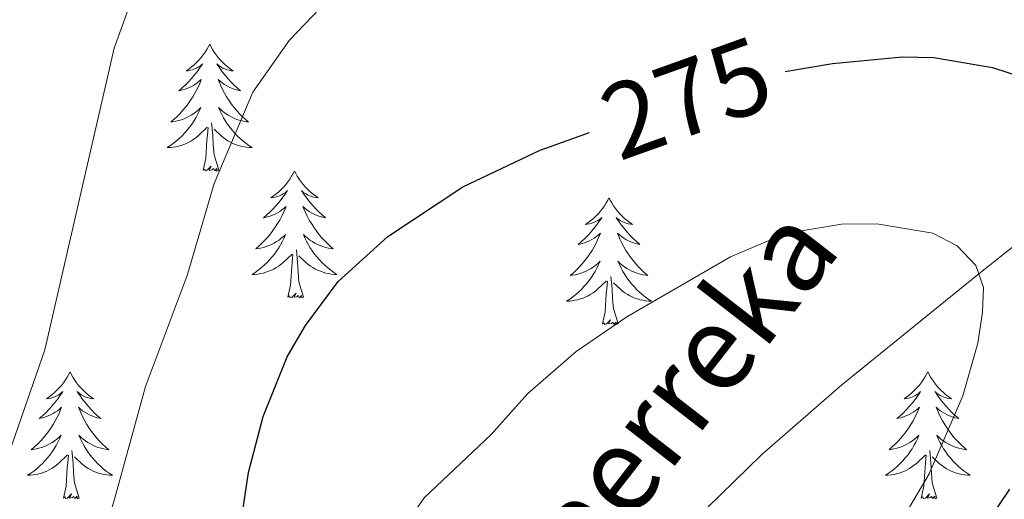
# Model space of a CAD drawing. Extents: x 609021 to 613524, y 793900 to 796943.
# Drawn here: x 611095 to 611188, y 794519 to 794564 of the extents above; entities that cross this region are included whole.
import ezdxf
from ezdxf.enums import TextEntityAlignment as Align

# ---------------------------------------------------------------- set-up
doc = ezdxf.new("R2010")
doc.units = 0
doc.header["$MEASUREMENT"] = 0
doc.linetypes.add('DGN Style 3', pattern=[66.707732, 47.64838, -19.059352])
for name, color, linetype in [('Nivel 11', 7, 'Continuous'), ('Nivel 36', 7, 'Continuous'), ('Nivel 4', 7, 'Continuous'), ('Nivel 41', 7, 'Continuous'), ('Nivel 43', 7, 'Continuous'), ('Nivel 5', 7, 'Continuous'), ('Nivel 61', 7, 'Continuous'), ('Nivel 63', 7, 'Continuous')]:
    doc.layers.add(name, color=color, linetype=linetype)
doc.styles.add('Style-ariali', font='ariali.shx', dxfattribs={"bigfont": 'arialibig.shx'})
doc.styles.add('Style-timesi', font='timesi.shx', dxfattribs={"bigfont": 'timesibig.shx'})

msp = doc.modelspace()

# ---------------------------------------------------------------- linework, layer by layer
at = {"layer": 'Nivel 11', "color": 142, "linetype": 'DGN Style 3', "lineweight": 13}
msp.add_polyline3d([(611101.785, 794435.749, 257.705), (611111.729, 794450.997, 257.808), (611114.819, 794460.478, 259.34), (611117.049, 794464.912, 259.986), (611127.72, 794479.026, 259.943), (611138.62, 794493.172, 262.789), (611152.552, 794510.702, 265), (611157.598, 794516.321, 265.765), (611164.771, 794523.302, 266.828), (611172.279, 794529.844, 267.952), (611185.122, 794540.272, 270), (611188.912, 794543.263, 271.198)], dxfattribs=at)
at = {"layer": 'Nivel 36', "color": 92, "linetype": 'Continuous', "lineweight": 0, "flags": 128}
for points in [[(611112.944, 794561.846), (611112.833, 794561.627), (611112.678, 794561.352), (611112.51, 794561.086), (611112.328, 794560.829), (611112.134, 794560.581), (611111.927, 794560.343), (611111.708, 794560.117), (611111.478, 794559.901), (611111.238, 794559.698), (611110.987, 794559.507), (611110.727, 794559.329), (611110.926, 794559.352), (611111.129, 794559.39), (611111.328, 794559.445), (611111.523, 794559.514), (611111.712, 794559.599), (611111.893, 794559.698), (611112.067, 794559.81), (611112.272, 794560.001), (611112.231, 794559.936), (611112.001, 794559.591), (611111.758, 794559.255), (611111.502, 794558.929), (611111.234, 794558.613), (611110.954, 794558.308), (611110.662, 794558.014), (611110.359, 794557.731), (611110.046, 794557.46), (611110.17, 794557.483), (611110.416, 794557.541), (611110.658, 794557.614), (611110.894, 794557.702), (611111.125, 794557.805), (611111.348, 794557.923), (611111.564, 794558.054), (611111.771, 794558.199), (611111.968, 794558.356), (611112.155, 794558.526), (611112.067, 794558.304), (611111.911, 794557.943), (611111.74, 794557.589), (611111.555, 794557.242), (611111.355, 794556.902), (611111.143, 794556.571), (611110.916, 794556.249), (611110.677, 794555.937), (611110.426, 794555.634), (611110.162, 794555.342), (611109.887, 794555.061), (611109.6, 794554.791), (611109.303, 794554.533), (611109.499, 794554.558), (611109.766, 794554.605), (611110.029, 794554.668), (611110.288, 794554.747), (611110.543, 794554.841), (611110.791, 794554.949), (611111.032, 794555.072), (611111.266, 794555.21), (611111.491, 794555.36), (611111.707, 794555.524), (611111.913, 794555.7), (611112.108, 794555.888), (611111.967, 794555.561), (611111.812, 794555.24), (611111.643, 794554.926), (611111.46, 794554.621), (611111.263, 794554.324), (611111.053, 794554.036), (611110.83, 794553.758), (611110.595, 794553.49), (611110.349, 794553.232), (611110.091, 794552.987), (611109.822, 794552.753), (611109.543, 794552.531), (611109.254, 794552.322), (611108.964, 794552.131), (611109.229, 794552.14), (611109.492, 794552.165), (611109.754, 794552.206), (611110.013, 794552.263), (611110.268, 794552.335), (611110.518, 794552.422), (611110.762, 794552.525), (611111, 794552.641), (611111.23, 794552.772), (611111.452, 794552.917), (611111.665, 794553.075), (611111.868, 794553.245), (611112.716, 794554.044)], [(611112.944, 794561.846), (611113.055, 794561.627), (611113.21, 794561.352), (611113.378, 794561.086), (611113.56, 794560.829), (611113.754, 794560.581), (611113.961, 794560.343), (611114.18, 794560.117), (611114.41, 794559.901), (611114.65, 794559.698), (611114.901, 794559.507), (611115.161, 794559.329), (611114.962, 794559.352), (611114.759, 794559.39), (611114.56, 794559.445), (611114.365, 794559.514), (611114.176, 794559.599), (611113.995, 794559.698), (611113.821, 794559.81), (611113.616, 794560.001), (611113.657, 794559.936), (611113.887, 794559.591), (611114.13, 794559.255), (611114.386, 794558.929), (611114.654, 794558.613), (611114.934, 794558.308), (611115.226, 794558.014), (611115.529, 794557.731), (611115.842, 794557.46), (611115.718, 794557.483), (611115.472, 794557.541), (611115.23, 794557.614), (611114.994, 794557.702), (611114.763, 794557.805), (611114.54, 794557.923), (611114.324, 794558.054), (611114.117, 794558.199), (611113.92, 794558.356), (611113.733, 794558.526), (611113.821, 794558.304), (611113.977, 794557.943), (611114.148, 794557.589), (611114.333, 794557.242), (611114.533, 794556.902), (611114.745, 794556.571), (611114.972, 794556.249), (611115.211, 794555.937), (611115.462, 794555.634), (611115.726, 794555.342), (611116.001, 794555.061), (611116.288, 794554.791), (611116.585, 794554.533), (611116.389, 794554.558), (611116.122, 794554.605), (611115.859, 794554.668), (611115.6, 794554.747), (611115.345, 794554.841), (611115.097, 794554.949), (611114.856, 794555.072), (611114.622, 794555.21), (611114.397, 794555.36), (611114.181, 794555.524), (611113.975, 794555.7), (611113.78, 794555.888), (611113.921, 794555.561), (611114.076, 794555.24), (611114.245, 794554.926), (611114.428, 794554.621), (611114.625, 794554.324), (611114.835, 794554.036), (611115.058, 794553.758), (611115.293, 794553.49), (611115.539, 794553.232), (611115.797, 794552.987), (611116.066, 794552.753), (611116.345, 794552.531), (611116.634, 794552.322), (611116.924, 794552.131), (611116.659, 794552.14), (611116.396, 794552.165), (611116.134, 794552.206), (611115.875, 794552.263), (611115.62, 794552.335), (611115.37, 794552.422), (611115.126, 794552.525), (611114.888, 794552.641), (611114.658, 794552.772), (611114.436, 794552.917), (611114.223, 794553.075), (611114.02, 794553.245), (611113.362, 794553.865)], [(611113.795, 794549.995), (611113.366, 794551.435), (611113.275, 794552.339), (611113.229, 794553.288), (611113.127, 794554.452)], [(611112.325, 794549.995), (611112.57, 794551.113), (611112.683, 794552.855), (611112.731, 794553.288), (611112.794, 794554.011)], [(611113.795, 794549.995), (611113.621, 794549.927), (611113.602, 794550.166), (611113.412, 794549.944), (611113.291, 794550.147), (611113.17, 794550.039), (611112.9, 794549.985), (611113.096, 794550.378), (611112.711, 794549.998), (611112.523, 794549.944), (611112.482, 794550.106), (611112.325, 794549.995)], [(611120.904, 794549.927), (611120.793, 794549.708), (611120.638, 794549.433), (611120.47, 794549.167), (611120.288, 794548.91), (611120.094, 794548.662), (611119.887, 794548.424), (611119.668, 794548.198), (611119.438, 794547.982), (611119.198, 794547.779), (611118.947, 794547.588), (611118.687, 794547.41), (611118.886, 794547.433), (611119.089, 794547.471), (611119.288, 794547.526), (611119.483, 794547.595), (611119.672, 794547.68), (611119.853, 794547.779), (611120.027, 794547.891), (611120.232, 794548.082), (611120.191, 794548.017), (611119.961, 794547.672), (611119.718, 794547.336), (611119.462, 794547.01), (611119.194, 794546.694), (611118.914, 794546.389), (611118.622, 794546.095), (611118.319, 794545.812), (611118.006, 794545.541), (611118.13, 794545.564), (611118.376, 794545.622), (611118.618, 794545.695), (611118.854, 794545.783), (611119.085, 794545.886), (611119.308, 794546.004), (611119.524, 794546.135), (611119.731, 794546.28), (611119.928, 794546.437), (611120.115, 794546.607), (611120.027, 794546.385), (611119.871, 794546.024), (611119.7, 794545.67), (611119.515, 794545.323), (611119.315, 794544.983), (611119.103, 794544.652), (611118.876, 794544.33), (611118.637, 794544.018), (611118.386, 794543.715), (611118.122, 794543.423), (611117.847, 794543.142), (611117.56, 794542.872), (611117.263, 794542.614), (611117.459, 794542.639), (611117.726, 794542.686), (611117.989, 794542.749), (611118.248, 794542.828), (611118.503, 794542.922), (611118.751, 794543.03), (611118.992, 794543.153), (611119.226, 794543.291), (611119.451, 794543.441), (611119.667, 794543.605), (611119.873, 794543.781), (611120.068, 794543.969), (611119.927, 794543.642), (611119.772, 794543.321), (611119.603, 794543.007), (611119.42, 794542.702), (611119.223, 794542.405), (611119.013, 794542.117), (611118.79, 794541.839), (611118.555, 794541.571), (611118.309, 794541.313), (611118.051, 794541.068), (611117.782, 794540.834), (611117.503, 794540.612), (611117.214, 794540.403), (611116.924, 794540.212), (611117.189, 794540.221), (611117.452, 794540.246), (611117.714, 794540.287), (611117.973, 794540.344), (611118.228, 794540.416), (611118.478, 794540.503), (611118.722, 794540.606), (611118.96, 794540.722), (611119.19, 794540.853), (611119.412, 794540.998), (611119.625, 794541.156), (611119.828, 794541.326), (611120.676, 794542.125)], [(611120.904, 794549.927), (611121.015, 794549.708), (611121.17, 794549.433), (611121.338, 794549.167), (611121.52, 794548.91), (611121.714, 794548.662), (611121.921, 794548.424), (611122.14, 794548.198), (611122.37, 794547.982), (611122.61, 794547.779), (611122.861, 794547.588), (611123.121, 794547.41), (611122.922, 794547.433), (611122.719, 794547.471), (611122.52, 794547.526), (611122.325, 794547.595), (611122.136, 794547.68), (611121.955, 794547.779), (611121.781, 794547.891), (611121.576, 794548.082), (611121.617, 794548.017), (611121.847, 794547.672), (611122.09, 794547.336), (611122.346, 794547.01), (611122.614, 794546.694), (611122.894, 794546.389), (611123.186, 794546.095), (611123.489, 794545.812), (611123.802, 794545.541), (611123.678, 794545.564), (611123.432, 794545.622), (611123.19, 794545.695), (611122.954, 794545.783), (611122.723, 794545.886), (611122.5, 794546.004), (611122.284, 794546.135), (611122.077, 794546.28), (611121.88, 794546.437), (611121.693, 794546.607), (611121.781, 794546.385), (611121.937, 794546.024), (611122.108, 794545.67), (611122.293, 794545.323), (611122.493, 794544.983), (611122.705, 794544.652), (611122.932, 794544.33), (611123.171, 794544.018), (611123.422, 794543.715), (611123.686, 794543.423), (611123.961, 794543.142), (611124.248, 794542.872), (611124.545, 794542.614), (611124.349, 794542.639), (611124.082, 794542.686), (611123.819, 794542.749), (611123.56, 794542.828), (611123.305, 794542.922), (611123.057, 794543.03), (611122.816, 794543.153), (611122.582, 794543.291), (611122.357, 794543.441), (611122.141, 794543.605), (611121.935, 794543.781), (611121.74, 794543.969), (611121.881, 794543.642), (611122.036, 794543.321), (611122.205, 794543.007), (611122.388, 794542.702), (611122.585, 794542.405), (611122.795, 794542.117), (611123.018, 794541.839), (611123.253, 794541.571), (611123.499, 794541.313), (611123.757, 794541.068), (611124.026, 794540.834), (611124.305, 794540.612), (611124.594, 794540.403), (611124.884, 794540.212), (611124.619, 794540.221), (611124.356, 794540.246), (611124.094, 794540.287), (611123.835, 794540.344), (611123.58, 794540.416), (611123.33, 794540.503), (611123.086, 794540.606), (611122.848, 794540.722), (611122.618, 794540.853), (611122.396, 794540.998), (611122.183, 794541.156), (611121.98, 794541.326), (611121.322, 794541.946)], [(611150.419, 794547.419), (611150.308, 794547.2), (611150.153, 794546.925), (611149.985, 794546.659), (611149.803, 794546.402), (611149.609, 794546.154), (611149.402, 794545.916), (611149.183, 794545.69), (611148.953, 794545.474), (611148.713, 794545.271), (611148.462, 794545.08), (611148.202, 794544.902), (611148.401, 794544.925), (611148.604, 794544.963), (611148.803, 794545.018), (611148.998, 794545.087), (611149.187, 794545.172), (611149.368, 794545.271), (611149.542, 794545.383), (611149.747, 794545.574), (611149.706, 794545.509), (611149.476, 794545.164), (611149.233, 794544.828), (611148.977, 794544.502), (611148.709, 794544.186), (611148.429, 794543.881), (611148.137, 794543.587), (611147.834, 794543.304), (611147.521, 794543.033), (611147.645, 794543.056), (611147.891, 794543.114), (611148.133, 794543.187), (611148.369, 794543.275), (611148.6, 794543.378), (611148.823, 794543.496), (611149.039, 794543.627), (611149.246, 794543.772), (611149.443, 794543.929), (611149.63, 794544.099), (611149.542, 794543.877), (611149.386, 794543.516), (611149.215, 794543.162), (611149.03, 794542.815), (611148.83, 794542.475), (611148.618, 794542.144), (611148.391, 794541.822), (611148.152, 794541.51), (611147.901, 794541.207), (611147.637, 794540.915), (611147.362, 794540.634), (611147.075, 794540.364), (611146.778, 794540.106), (611146.974, 794540.131), (611147.241, 794540.178), (611147.504, 794540.241), (611147.763, 794540.32), (611148.018, 794540.414), (611148.266, 794540.522), (611148.507, 794540.645), (611148.741, 794540.783), (611148.966, 794540.933), (611149.182, 794541.097), (611149.388, 794541.273), (611149.583, 794541.461), (611149.442, 794541.134), (611149.287, 794540.813), (611149.118, 794540.499), (611148.935, 794540.194), (611148.738, 794539.897), (611148.528, 794539.609), (611148.305, 794539.331), (611148.07, 794539.063), (611147.824, 794538.805), (611147.566, 794538.56), (611147.297, 794538.326), (611147.018, 794538.104), (611146.729, 794537.895), (611146.439, 794537.704), (611146.704, 794537.713), (611146.967, 794537.738), (611147.229, 794537.779), (611147.488, 794537.836), (611147.743, 794537.908), (611147.993, 794537.995), (611148.237, 794538.098), (611148.475, 794538.214), (611148.705, 794538.345), (611148.927, 794538.49), (611149.14, 794538.648), (611149.343, 794538.818), (611150.191, 794539.617)], [(611150.419, 794547.419), (611150.53, 794547.2), (611150.685, 794546.925), (611150.853, 794546.659), (611151.035, 794546.402), (611151.229, 794546.154), (611151.436, 794545.916), (611151.655, 794545.69), (611151.885, 794545.474), (611152.125, 794545.271), (611152.376, 794545.08), (611152.636, 794544.902), (611152.437, 794544.925), (611152.234, 794544.963), (611152.035, 794545.018), (611151.84, 794545.087), (611151.651, 794545.172), (611151.47, 794545.271), (611151.296, 794545.383), (611151.091, 794545.574), (611151.132, 794545.509), (611151.362, 794545.164), (611151.605, 794544.828), (611151.861, 794544.502), (611152.129, 794544.186), (611152.409, 794543.881), (611152.701, 794543.587), (611153.004, 794543.304), (611153.317, 794543.033), (611153.193, 794543.056), (611152.947, 794543.114), (611152.705, 794543.187), (611152.469, 794543.275), (611152.238, 794543.378), (611152.015, 794543.496), (611151.799, 794543.627), (611151.592, 794543.772), (611151.395, 794543.929), (611151.208, 794544.099), (611151.296, 794543.877), (611151.452, 794543.516), (611151.623, 794543.162), (611151.808, 794542.815), (611152.008, 794542.475), (611152.22, 794542.144), (611152.447, 794541.822), (611152.686, 794541.51), (611152.937, 794541.207), (611153.201, 794540.915), (611153.476, 794540.634), (611153.763, 794540.364), (611154.06, 794540.106), (611153.864, 794540.131), (611153.597, 794540.178), (611153.334, 794540.241), (611153.075, 794540.32), (611152.82, 794540.414), (611152.572, 794540.522), (611152.331, 794540.645), (611152.097, 794540.783), (611151.872, 794540.933), (611151.656, 794541.097), (611151.45, 794541.273), (611151.255, 794541.461), (611151.396, 794541.134), (611151.551, 794540.813), (611151.72, 794540.499), (611151.903, 794540.194), (611152.1, 794539.897), (611152.31, 794539.609), (611152.533, 794539.331), (611152.768, 794539.063), (611153.014, 794538.805), (611153.272, 794538.56), (611153.541, 794538.326), (611153.82, 794538.104), (611154.109, 794537.895), (611154.399, 794537.704), (611154.134, 794537.713), (611153.871, 794537.738), (611153.609, 794537.779), (611153.35, 794537.836), (611153.095, 794537.908), (611152.845, 794537.995), (611152.601, 794538.098), (611152.363, 794538.214), (611152.133, 794538.345), (611151.911, 794538.49), (611151.698, 794538.648), (611151.495, 794538.818), (611150.837, 794539.438)], [(611121.755, 794538.076), (611121.326, 794539.516), (611121.235, 794540.42), (611121.189, 794541.369), (611121.087, 794542.533)], [(611120.285, 794538.076), (611120.53, 794539.194), (611120.643, 794540.936), (611120.691, 794541.369), (611120.754, 794542.092)], [(611149.8, 794535.568), (611150.045, 794536.686), (611150.158, 794538.428), (611150.206, 794538.861), (611150.269, 794539.584)], [(611151.27, 794535.568), (611150.841, 794537.008), (611150.75, 794537.912), (611150.704, 794538.861), (611150.602, 794540.025)], [(611121.755, 794538.076), (611121.581, 794538.008), (611121.562, 794538.247), (611121.372, 794538.025), (611121.251, 794538.228), (611121.13, 794538.12), (611120.86, 794538.066), (611121.056, 794538.459), (611120.671, 794538.079), (611120.483, 794538.025), (611120.442, 794538.187), (611120.285, 794538.076)], [(611151.27, 794535.568), (611151.096, 794535.5), (611151.077, 794535.739), (611150.887, 794535.517), (611150.766, 794535.72), (611150.645, 794535.612), (611150.375, 794535.558), (611150.571, 794535.951), (611150.186, 794535.571), (611149.998, 794535.517), (611149.957, 794535.679), (611149.8, 794535.568)], [(611099.836, 794531.059), (611099.725, 794530.84), (611099.57, 794530.565), (611099.402, 794530.299), (611099.22, 794530.042), (611099.026, 794529.794), (611098.819, 794529.556), (611098.6, 794529.33), (611098.37, 794529.114), (611098.13, 794528.911), (611097.879, 794528.72), (611097.619, 794528.542), (611097.818, 794528.565), (611098.021, 794528.603), (611098.22, 794528.658), (611098.415, 794528.727), (611098.604, 794528.812), (611098.785, 794528.911), (611098.959, 794529.023), (611099.164, 794529.214), (611099.123, 794529.149), (611098.893, 794528.804), (611098.65, 794528.468), (611098.394, 794528.142), (611098.126, 794527.826), (611097.846, 794527.521), (611097.554, 794527.227), (611097.251, 794526.944), (611096.938, 794526.673), (611097.062, 794526.696), (611097.308, 794526.754), (611097.55, 794526.827), (611097.786, 794526.915), (611098.017, 794527.018), (611098.24, 794527.136), (611098.456, 794527.267), (611098.663, 794527.412), (611098.86, 794527.569), (611099.047, 794527.739), (611098.959, 794527.517), (611098.803, 794527.156), (611098.632, 794526.802), (611098.447, 794526.455), (611098.247, 794526.115), (611098.035, 794525.784), (611097.808, 794525.462), (611097.569, 794525.15), (611097.318, 794524.847), (611097.054, 794524.555), (611096.779, 794524.274), (611096.492, 794524.004), (611096.195, 794523.746), (611096.391, 794523.771), (611096.658, 794523.818), (611096.921, 794523.881), (611097.18, 794523.96), (611097.435, 794524.054), (611097.683, 794524.162), (611097.924, 794524.285), (611098.158, 794524.423), (611098.383, 794524.573), (611098.599, 794524.737), (611098.805, 794524.913), (611099, 794525.101), (611098.859, 794524.774), (611098.704, 794524.453), (611098.535, 794524.139), (611098.352, 794523.834), (611098.155, 794523.537), (611097.945, 794523.249), (611097.722, 794522.971), (611097.487, 794522.703), (611097.241, 794522.445), (611096.983, 794522.2), (611096.714, 794521.966), (611096.435, 794521.744), (611096.146, 794521.535), (611095.856, 794521.344), (611096.121, 794521.353), (611096.384, 794521.378), (611096.646, 794521.419), (611096.905, 794521.476), (611097.16, 794521.548), (611097.41, 794521.635), (611097.654, 794521.738), (611097.892, 794521.854), (611098.122, 794521.985), (611098.344, 794522.13), (611098.557, 794522.288), (611098.76, 794522.458), (611099.608, 794523.257)], [(611099.836, 794531.059), (611099.947, 794530.84), (611100.102, 794530.565), (611100.27, 794530.299), (611100.452, 794530.042), (611100.646, 794529.794), (611100.853, 794529.556), (611101.072, 794529.33), (611101.302, 794529.114), (611101.542, 794528.911), (611101.793, 794528.72), (611102.053, 794528.542), (611101.854, 794528.565), (611101.651, 794528.603), (611101.452, 794528.658), (611101.257, 794528.727), (611101.068, 794528.812), (611100.887, 794528.911), (611100.713, 794529.023), (611100.508, 794529.214), (611100.549, 794529.149), (611100.779, 794528.804), (611101.022, 794528.468), (611101.278, 794528.142), (611101.546, 794527.826), (611101.826, 794527.521), (611102.118, 794527.227), (611102.421, 794526.944), (611102.734, 794526.673), (611102.61, 794526.696), (611102.364, 794526.754), (611102.122, 794526.827), (611101.886, 794526.915), (611101.655, 794527.018), (611101.432, 794527.136), (611101.216, 794527.267), (611101.009, 794527.412), (611100.812, 794527.569), (611100.625, 794527.739), (611100.713, 794527.517), (611100.869, 794527.156), (611101.04, 794526.802), (611101.225, 794526.455), (611101.425, 794526.115), (611101.637, 794525.784), (611101.864, 794525.462), (611102.103, 794525.15), (611102.354, 794524.847), (611102.618, 794524.555), (611102.893, 794524.274), (611103.18, 794524.004), (611103.477, 794523.746), (611103.281, 794523.771), (611103.014, 794523.818), (611102.751, 794523.881), (611102.492, 794523.96), (611102.237, 794524.054), (611101.989, 794524.162), (611101.748, 794524.285), (611101.514, 794524.423), (611101.289, 794524.573), (611101.073, 794524.737), (611100.867, 794524.913), (611100.672, 794525.101), (611100.813, 794524.774), (611100.968, 794524.453), (611101.137, 794524.139), (611101.32, 794523.834), (611101.517, 794523.537), (611101.727, 794523.249), (611101.95, 794522.971), (611102.185, 794522.703), (611102.431, 794522.445), (611102.689, 794522.2), (611102.958, 794521.966), (611103.237, 794521.744), (611103.526, 794521.535), (611103.816, 794521.344), (611103.551, 794521.353), (611103.288, 794521.378), (611103.026, 794521.419), (611102.767, 794521.476), (611102.512, 794521.548), (611102.262, 794521.635), (611102.018, 794521.738), (611101.78, 794521.854), (611101.55, 794521.985), (611101.328, 794522.13), (611101.115, 794522.288), (611100.912, 794522.458), (611100.254, 794523.078)], [(611180.341, 794531.059), (611180.23, 794530.84), (611180.075, 794530.565), (611179.907, 794530.299), (611179.725, 794530.042), (611179.531, 794529.794), (611179.324, 794529.556), (611179.105, 794529.33), (611178.875, 794529.114), (611178.635, 794528.911), (611178.384, 794528.72), (611178.124, 794528.542), (611178.323, 794528.565), (611178.526, 794528.603), (611178.725, 794528.658), (611178.92, 794528.727), (611179.109, 794528.812), (611179.29, 794528.911), (611179.464, 794529.023), (611179.669, 794529.214), (611179.628, 794529.149), (611179.398, 794528.804), (611179.155, 794528.468), (611178.899, 794528.142), (611178.631, 794527.826), (611178.351, 794527.521), (611178.059, 794527.227), (611177.756, 794526.944), (611177.443, 794526.673), (611177.567, 794526.696), (611177.813, 794526.754), (611178.055, 794526.827), (611178.291, 794526.915), (611178.522, 794527.018), (611178.745, 794527.136), (611178.961, 794527.267), (611179.168, 794527.412), (611179.365, 794527.569), (611179.552, 794527.739), (611179.464, 794527.517), (611179.308, 794527.156), (611179.137, 794526.802), (611178.952, 794526.455), (611178.752, 794526.115), (611178.54, 794525.784), (611178.313, 794525.462), (611178.074, 794525.15), (611177.823, 794524.847), (611177.559, 794524.555), (611177.284, 794524.274), (611176.997, 794524.004), (611176.7, 794523.746), (611176.896, 794523.771), (611177.163, 794523.818), (611177.426, 794523.881), (611177.685, 794523.96), (611177.94, 794524.054), (611178.188, 794524.162), (611178.429, 794524.285), (611178.663, 794524.423), (611178.888, 794524.573), (611179.104, 794524.737), (611179.31, 794524.913), (611179.505, 794525.101), (611179.364, 794524.774), (611179.209, 794524.453), (611179.04, 794524.139), (611178.857, 794523.834), (611178.66, 794523.537), (611178.45, 794523.249), (611178.227, 794522.971), (611177.992, 794522.703), (611177.746, 794522.445), (611177.488, 794522.2), (611177.219, 794521.966), (611176.94, 794521.744), (611176.651, 794521.535), (611176.361, 794521.344), (611176.626, 794521.353), (611176.889, 794521.378), (611177.151, 794521.419), (611177.41, 794521.476), (611177.665, 794521.548), (611177.915, 794521.635), (611178.159, 794521.738), (611178.397, 794521.854), (611178.627, 794521.985), (611178.849, 794522.13), (611179.062, 794522.288), (611179.265, 794522.458), (611180.113, 794523.257)], [(611180.341, 794531.059), (611180.452, 794530.84), (611180.607, 794530.565), (611180.775, 794530.299), (611180.957, 794530.042), (611181.151, 794529.794), (611181.358, 794529.556), (611181.577, 794529.33), (611181.807, 794529.114), (611182.047, 794528.911), (611182.298, 794528.72), (611182.558, 794528.542), (611182.359, 794528.565), (611182.156, 794528.603), (611181.957, 794528.658), (611181.762, 794528.727), (611181.573, 794528.812), (611181.392, 794528.911), (611181.218, 794529.023), (611181.013, 794529.214), (611181.054, 794529.149), (611181.284, 794528.804), (611181.527, 794528.468), (611181.783, 794528.142), (611182.051, 794527.826), (611182.331, 794527.521), (611182.623, 794527.227), (611182.926, 794526.944), (611183.239, 794526.673), (611183.115, 794526.696), (611182.869, 794526.754), (611182.627, 794526.827), (611182.391, 794526.915), (611182.16, 794527.018), (611181.937, 794527.136), (611181.721, 794527.267), (611181.514, 794527.412), (611181.317, 794527.569), (611181.13, 794527.739), (611181.218, 794527.517), (611181.374, 794527.156), (611181.545, 794526.802), (611181.73, 794526.455), (611181.93, 794526.115), (611182.142, 794525.784), (611182.369, 794525.462), (611182.608, 794525.15), (611182.859, 794524.847), (611183.123, 794524.555), (611183.398, 794524.274), (611183.685, 794524.004), (611183.982, 794523.746), (611183.786, 794523.771), (611183.519, 794523.818), (611183.256, 794523.881), (611182.997, 794523.96), (611182.742, 794524.054), (611182.494, 794524.162), (611182.253, 794524.285), (611182.019, 794524.423), (611181.794, 794524.573), (611181.578, 794524.737), (611181.372, 794524.913), (611181.177, 794525.101), (611181.318, 794524.774), (611181.473, 794524.453), (611181.642, 794524.139), (611181.825, 794523.834), (611182.022, 794523.537), (611182.232, 794523.249), (611182.455, 794522.971), (611182.69, 794522.703), (611182.936, 794522.445), (611183.194, 794522.2), (611183.463, 794521.966), (611183.742, 794521.744), (611184.031, 794521.535), (611184.321, 794521.344), (611184.056, 794521.353), (611183.793, 794521.378), (611183.531, 794521.419), (611183.272, 794521.476), (611183.017, 794521.548), (611182.767, 794521.635), (611182.523, 794521.738), (611182.285, 794521.854), (611182.055, 794521.985), (611181.833, 794522.13), (611181.62, 794522.288), (611181.417, 794522.458), (611180.759, 794523.078)], [(611100.687, 794519.208), (611100.258, 794520.648), (611100.167, 794521.552), (611100.121, 794522.501), (611100.019, 794523.665)], [(611181.192, 794519.208), (611180.763, 794520.648), (611180.672, 794521.552), (611180.626, 794522.501), (611180.524, 794523.665)], [(611099.217, 794519.208), (611099.462, 794520.326), (611099.575, 794522.068), (611099.623, 794522.501), (611099.686, 794523.224)], [(611179.722, 794519.208), (611179.967, 794520.326), (611180.08, 794522.068), (611180.128, 794522.501), (611180.191, 794523.224)], [(611100.687, 794519.208), (611100.513, 794519.14), (611100.494, 794519.379), (611100.304, 794519.157), (611100.183, 794519.36), (611100.062, 794519.252), (611099.792, 794519.198), (611099.988, 794519.591), (611099.603, 794519.211), (611099.415, 794519.157), (611099.374, 794519.319), (611099.217, 794519.208)], [(611181.192, 794519.208), (611181.018, 794519.14), (611180.999, 794519.379), (611180.809, 794519.157), (611180.688, 794519.36), (611180.567, 794519.252), (611180.297, 794519.198), (611180.493, 794519.591), (611180.108, 794519.211), (611179.92, 794519.157), (611179.879, 794519.319), (611179.722, 794519.208)]]:
    msp.add_lwpolyline(points, dxfattribs=at)
at = {"layer": 'Nivel 4', "color": 25, "linetype": 'Continuous', "lineweight": 30, "elevation": 275, "flags": 128}
for points in [[(611166.959, 794559.263), (611171.393, 794560.035), (611177.966, 794560.659), (611180.908, 794560.583), (611186.404, 794559.65), (611189.492, 794558.642)], [(610987.536, 794325.158), (610992.819, 794332.021), (610997.426, 794338.935), (611001.551, 794346.258), (611007.768, 794359.094), (611022.137, 794385.592), (611045.238, 794420.149), (611067.366, 794446.487), (611073.414, 794453.758), (611083.919, 794466.149), (611093.574, 794479.349), (611105.234, 794493.706), (611112.804, 794503.725), (611113.932, 794505.964), (611114.617, 794508.384), (611116.583, 794521.611), (611117.953, 794526.873), (611120.219, 794532.457), (611121.929, 794535.417), (611125.005, 794539.552), (611129.679, 794543.782), (611136.707, 794548.435), (611143.967, 794551.893), (611148.598, 794553.55)], [(611188.003, 794520.03), (611179.431, 794507.299), (611165.684, 794489.608), (611164.73, 794487.2), (611164.861, 794485.241), (611166.53, 794480.109), (611166.028, 794478.283), (611159.165, 794468.511), (611155.849, 794463.028), (611154.574, 794460.181), (611150.589, 794446.86), (611146.992, 794436.677), (611145.624, 794431.173), (611144.518, 794424.013), (611143.006, 794404.74), (611141.755, 794398.274), (611133.753, 794373.349), (611125.385, 794352.014), (611123.384, 794345.783), (611118.223, 794327.306)]]:
    msp.add_lwpolyline(points, dxfattribs=at)
at = {"layer": 'Nivel 5', "color": 25, "linetype": 'Continuous', "lineweight": 0, "flags": 128}
for points, elevation in [([(611049.307, 794454.267), (611057.916, 794465.656), (611069.34, 794479.93), (611083.807, 794500.479), (611086.038, 794504.098), (611091.933, 794517.235), (611097.462, 794533.134), (611103.99, 794561.465), (611106.864, 794569.456), (611109.054, 794574.203), (611112.279, 794578.87), (611119.068, 794584.871), (611123.802, 794587.776), (611132.007, 794591.522), (611142.831, 794595.186), (611160.483, 794598.674), (611171.998, 794599.897), (611186.171, 794600.432), (611200.48, 794598.849)], 285), ([(611056.726, 794448.115), (611065.664, 794459.706), (611075.873, 794472.017), (611086.709, 794487.132), (611093.042, 794495.365), (611099.822, 794507.35), (611100.815, 794509.634), (611103.924, 794518.769), (611106.925, 794529.671), (611110.859, 794540.215), (611113.38, 794548.745), (611116.985, 794557.33), (611120.417, 794562.19), (611124.724, 794566.711), (611133.766, 794573.842), (611138.718, 794576.889), (611144.007, 794578.856), (611150.349, 794580.002), (611159.889, 794580.93), (611174.468, 794581.266), (611185.264, 794580.297), (611196.808, 794578.494)], 280), ([(611123.877, 794505.936), (611133.074, 794519.232), (611139.362, 794525.161), (611142.795, 794529.033), (611147.351, 794532.976), (611152.078, 794536.224), (611161.834, 794541.852), (611166.98, 794544.059), (611172.244, 794544.918), (611175.568, 794544.968), (611180.807, 794544.097), (611183.086, 794542.902), (611184.849, 794541.062), (611185.57, 794538.979), (611185.479, 794536.654), (611185.047, 794533.744), (611183.616, 794528.799), (611180.477, 794521.493), (611177.912, 794517.142)], 270)]:
    msp.add_lwpolyline(points, dxfattribs=dict(at, elevation=elevation))
at = {"layer": 'Nivel 61', "color": 19, "linetype": 'Continuous', "lineweight": 0}
msp.add_3dface([(609957.63, 794308.23), (609920.11, 796621.87), (613299.18, 796677.44), (613337.86, 794363.79)], dxfattribs=at)
at = {"layer": 'Nivel 63', "color": 7, "linetype": 'Continuous', "lineweight": 0}
msp.add_3dface([(609069.454, 793899.811), (613523.847, 793973.027), (613475.036, 796942.638), (609020.643, 796869.422)], dxfattribs=at)

# ---------------------------------------------------------------- texts
at = {"layer": 'Nivel 41', "color": 25, "linetype": 'Continuous', "lineweight": 0, "style": 'Style-ariali'}
msp.add_text('275', height=7, rotation=19.68904, dxfattribs=at).set_placement((611157.681, 794556.8, 275), align=Align.MIDDLE_CENTER)
at = {"layer": 'Nivel 43', "color": 142, "linetype": 'Continuous', "lineweight": 0, "style": 'Style-timesi'}
msp.add_text('Kondendiagaerreka', height=7.99998, rotation=52.15942, dxfattribs=at).set_placement((611110.56, 794462.957, 261.535))

doc.saveas('drawing.dxf')
